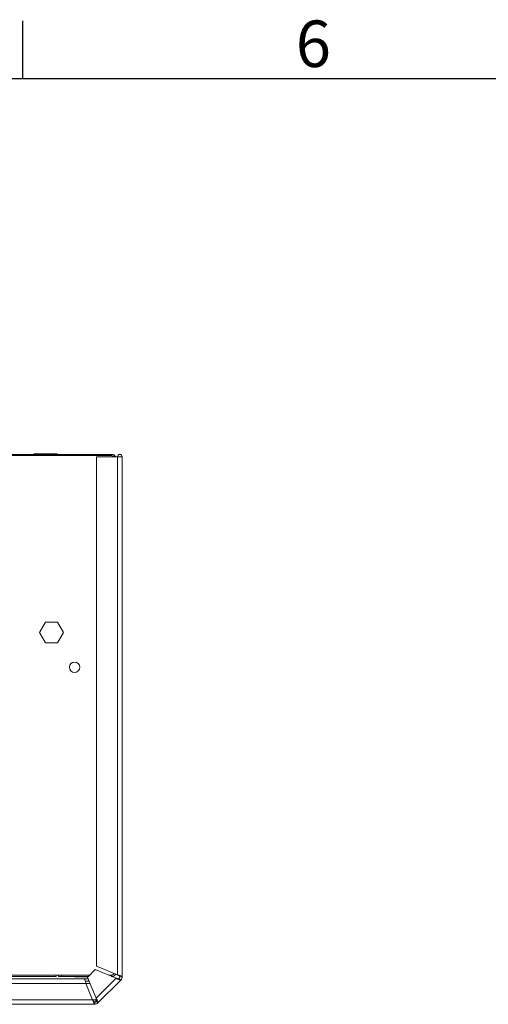
# Model space of a CAD drawing. Units: millimetres. Extents: x 63 to 4399, y 73 to 3128.
# Drawn here: x 1547 to 1749, y 2630 to 3053 of the extents above; entities that cross this region are included whole.
import ezdxf
from ezdxf.enums import TextEntityAlignment as Align

# ---------------------------------------------------------------- set-up
doc = ezdxf.new("R2010")
doc.units = ezdxf.units.MM
doc.header["$LTSCALE"] = 5
doc.layers.add('Title Block', color=7, linetype='Continuous')
doc.styles.add('ISO Proportional', font='ARIALN.TTF', dxfattribs={"width": 0.8})

# ---------------------------------------------------------------- blocks, each defined once
blk = doc.blocks.new('ISO A1 title block')
at = {"layer": 'Title Block'}
for p, q in [((270, 574), (270, 579)), ((820, 574), (20, 574))]:
    blk.add_line(p, q, dxfattribs=at)
at = {"layer": 'Title Block', "style": 'ISO Proportional'}
blk.add_text('6', height=4, dxfattribs=at).set_placement((295, 576.5), align=Align.MIDDLE)
at = {"layer": 'Title Block', "style": 'ISO Proportional', "flags": 8}
for tag, p in [('FILENAME', (747, 43)), ('DATE', (772, 43)), ('SCALE', (802, 43)), ('EDITION', (787, 23)), ('SHEET', (802, 23))]:
    blk.add_attdef(tag, text='', height=2.5, dxfattribs=at).set_placement(p, align=Align.MIDDLE_LEFT)
blk.add_attdef('DRAWING_NUMBER', text='', height=3, dxfattribs=at).set_placement((755, 25), align=Align.MIDDLE)

msp = doc.modelspace()

# ---------------------------------------------------------------- linework, layer by layer
at = {"lineweight": 18}
for p, q in [((1195.83, 2866.39), (1586.85, 2866.39)), ((1553.38, 2866.59), (1558.42, 2866.59)), ((1553.38, 2866.59), (1553.38, 2866.49)), ((1553.38, 2866.49), (1558.42, 2866.49)), ((1553.38, 2866.49), (1553.48, 2866.39)), ((1558.42, 2866.59), (1563.46, 2866.59)), ((1558.42, 2866.59), (1558.42, 2866.49)), ((1558.42, 2866.49), (1563.46, 2866.49)), ((1558.42, 2866.49), (1558.42, 2866.39)), ((1563.36, 2866.39), (1563.46, 2866.49)), ((1563.46, 2866.49), (1563.46, 2866.59)), ((1586.85, 2866.39), (1586.85, 2865.83)), ((1587.85, 2865.4), (1588.26, 2865.81)), ((1580.37, 2865.4), (1580.37, 2646.38)), ((1589.34, 2865.4), (1580.37, 2865.4)), ((1589.34, 2865.4), (1589.34, 2642.66)), ((1589.34, 2865.4), (1591.34, 2865.4)), ((1591.34, 2865.4), (1591.34, 2641.78)), ((1555.73, 2789.83), (1558.32, 2794.32)), ((1558.32, 2794.32), (1563.51, 2794.32)), ((1563.51, 2794.32), (1566.1, 2789.83)), ((1558.32, 2785.35), (1555.73, 2789.83)), ((1566.1, 2789.83), (1563.51, 2785.35)), ((1563.51, 2785.35), (1558.32, 2785.35)), ((1580.37, 2646.38), (1589.34, 2642.66)), ((1205.36, 2642.45), (1577.32, 2642.45)), ((1562.91, 2641.96), (1219.77, 2641.96)), ((1562.91, 2641.96), (1562.91, 2642.45)), ((1563.91, 2642.45), (1563.91, 2641.96)), ((1565.4, 2641.96), (1563.91, 2641.96)), ((1565.4, 2641.96), (1565.4, 2642.45)), ((1576.82, 2641.96), (1565.4, 2641.96)), ((1570.94, 2641.96), (1570.84, 2641.86)), ((1570.84, 2641.76), (1570.84, 2641.86)), ((1575.88, 2641.86), (1570.84, 2641.86)), ((1575.88, 2641.76), (1570.84, 2641.76)), ((1575.88, 2641.96), (1575.88, 2641.86)), ((1575.88, 2641.76), (1575.88, 2641.86)), ((1576.72, 2641.86), (1575.88, 2641.86)), ((1576.62, 2641.76), (1575.88, 2641.76)), ((1579.75, 2644.88), (1576.44, 2641.58)), ((1576.44, 2641.58), (1580.16, 2632.6)), ((1588.72, 2641.16), (1579.75, 2644.88)), ((1585.61, 2642.45), (1586.35, 2642.45)), ((1586.85, 2641.96), (1586.81, 2641.96)), ((1586.85, 2642.52), (1586.85, 2641.96)), ((1591.34, 2641.78), (1590.34, 2641.78)), ((1575.77, 2638.96), (1206.91, 2638.96)), ((1207.74, 2640.96), (1574.94, 2640.96)), ((1576.7, 2640.96), (1574.94, 2640.96)), ((1574.94, 2640.96), (1574.94, 2640.96)), ((1577.11, 2639.96), (1575.49, 2639.96)), ((1577.52, 2638.96), (1575.77, 2638.96)), ((1578.66, 2631.98), (1575.77, 2638.96)), ((1588.72, 2641.16), (1580.16, 2632.6)), ((1590.75, 2640.37), (1580.95, 2630.57)), ((1590.75, 2640.37), (1590.05, 2641.08)), ((1203.14, 2629.99), (1579.54, 2629.99)), ((1204.01, 2631.98), (1578.66, 2631.98)), ((1580.32, 2631.98), (1578.66, 2631.98)), ((1579.54, 2629.99), (1579.54, 2630.98)), ((1580.95, 2630.57), (1580.24, 2631.27))]:
    msp.add_line(p, q, dxfattribs=at)
for centre, radius, start, end in [((1590.34, 2865.4), 0.998, 360, 180), ((1570.89, 2774.87), 2.24, 0, 180), ((1570.89, 2774.87), 2.24, 180, 0), ((1586.35, 2644.45), 2, 270, 322.7687), ((1589.34, 2641.78), 0.998, 315, 360), ((1589.34, 2641.78), 2, 315, 0), ((1579.54, 2631.98), 0.998, 270, 315), ((1579.54, 2631.98), 2, 270, 315)]:
    msp.add_arc(centre, radius, start, end, dxfattribs=at)
for points, knots in [([(1587.67, 2865.4), (1587.51, 2865.54), (1587.32, 2865.66), (1586.75, 2865.9), (1586.44, 2865.9), (1585.28, 2865.9), (1584.62, 2865.9), (1580.55, 2865.9), (1577.13, 2865.9), (1566.65, 2865.9), (1559.58, 2865.9), (1537.39, 2865.9), (1522.26, 2865.9), (1439.66, 2865.9), (1372.2, 2865.9), (1276.27, 2865.9), (1247.81, 2865.9), (1212.73, 2865.9), (1206.1, 2865.9), (1198.49, 2865.9), (1197.51, 2865.9), (1196.24, 2865.9), (1195.94, 2865.9), (1195.37, 2865.67), (1195.18, 2865.55), (1195.01, 2865.4)], [-52.904178, -52.904178, -52.904178, -52.904178, -52.790421, -52.790421, -52.584367, -52.584367, -52.32248, -52.32248, -50.94557, -50.94557, -48.103917, -48.103917, -42.014806, -42.014806, -14.867457, -14.867457, -3.416233, -3.416233, -0.749686, -0.749686, -0.354144, -0.354144, -0.238678, -0.238678, -0.169934, -0.169934, -0.169934, -0.169934]), ([(1586.85, 2866.39), (1586.98, 2866.39), (1587.11, 2866.38), (1587.37, 2866.33), (1587.49, 2866.29), (1587.73, 2866.19), (1587.85, 2866.13), (1588.07, 2865.99), (1588.17, 2865.9), (1588.26, 2865.81)], [-0.1896747, -0.1896747, -0.1896747, -0.1896747, -0.1422551, -0.1422551, -0.0948378, -0.0948378, -0.0474206, -0.0474206, -0.000001, -0.000001, -0.000001, -0.000001]), ([(1588.26, 2865.81), (1588.35, 2865.72), (1588.44, 2865.62), (1588.53, 2865.47), (1588.56, 2865.43), (1588.58, 2865.4)], [-0.18967469, -0.18967469, -0.18967469, -0.18967469, -0.14225513, -0.14225513, -0.12645399, -0.12645399, -0.12645399, -0.12645399]), ([(1588.59, 2642.97), (1588.5, 2642.81), (1588.39, 2642.67), (1588.08, 2642.35), (1587.86, 2642.21), (1587.37, 2642.01), (1587.11, 2641.96), (1586.85, 2641.96)], [-0.2518663, -0.2518663, -0.2518663, -0.2518663, -0.1868067, -0.1868067, -0.0934034, -0.0934034, -0.000001, -0.000001, -0.000001, -0.000001]), ([(1589.34, 2642.66), (1589.47, 2642.59), (1589.6, 2642.51), (1589.85, 2642.37), (1589.96, 2642.3), (1590.14, 2642.15), (1590.21, 2642.08), (1590.32, 2641.93), (1590.34, 2641.86), (1590.34, 2641.78)], [0.000001, 0.000001, 0.000001, 0.000001, 0.0451811, 0.0451811, 0.0902751, 0.0902751, 0.1353691, 0.1353691, 0.1805492, 0.1805492, 0.1805492, 0.1805492]), ([(1589.34, 2642.66), (1589.6, 2642.59), (1589.85, 2642.52), (1590.34, 2642.37), (1590.56, 2642.3), (1590.94, 2642.15), (1591.1, 2642.07), (1591.29, 2641.93), (1591.34, 2641.86), (1591.34, 2641.78)], [0.000001, 0.000001, 0.000001, 0.000001, 0.0793013, 0.0793013, 0.1636289, 0.1636289, 0.2479564, 0.2479564, 0.3272567, 0.3272567, 0.3272567, 0.3272567]), ([(1574.94, 2640.96), (1574.98, 2640.95), (1575.02, 2640.93), (1575.11, 2640.85), (1575.15, 2640.79), (1575.26, 2640.59), (1575.34, 2640.41), (1575.49, 2639.97), (1575.54, 2639.77), (1575.65, 2639.4), (1575.71, 2639.18), (1575.77, 2638.96)], [0.0028584, 0.0028584, 0.0028584, 0.0028584, 0.0511594, 0.0511594, 0.1004836, 0.1004836, 0.1797628, 0.1797628, 0.2519376, 0.2519376, 0.3445385, 0.3445385, 0.3445385, 0.3445385]), ([(1590.05, 2641.08), (1590, 2641.03), (1589.93, 2640.99), (1589.75, 2640.96), (1589.65, 2640.96), (1589.42, 2640.99), (1589.29, 2641.02), (1589.01, 2641.08), (1588.87, 2641.12), (1588.72, 2641.16)], [-0.1805492, -0.1805492, -0.1805492, -0.1805492, -0.1353691, -0.1353691, -0.0902751, -0.0902751, -0.0451811, -0.0451811, -0.000001, -0.000001, -0.000001, -0.000001]), ([(1590.75, 2640.37), (1590.7, 2640.32), (1590.62, 2640.31), (1590.38, 2640.34), (1590.22, 2640.4), (1589.84, 2640.56), (1589.63, 2640.67), (1589.18, 2640.91), (1588.95, 2641.04), (1588.72, 2641.16)], [-0.3272567, -0.3272567, -0.3272567, -0.3272567, -0.2479564, -0.2479564, -0.1636289, -0.1636289, -0.0793013, -0.0793013, -0.000001, -0.000001, -0.000001, -0.000001]), ([(1578.66, 2631.98), (1578.74, 2631.85), (1578.81, 2631.72), (1578.88, 2631.6), (1578.9, 2631.57), (1578.92, 2631.54), (1578.94, 2631.51), (1578.94, 2631.5), (1578.95, 2631.49), (1578.96, 2631.48), (1578.96, 2631.48), (1578.96, 2631.47), (1578.96, 2631.47), (1578.97, 2631.46), (1578.97, 2631.45), (1578.98, 2631.45), (1578.98, 2631.44), (1578.98, 2631.44), (1578.98, 2631.44), (1578.99, 2631.43), (1578.99, 2631.43), (1578.99, 2631.43), (1579.03, 2631.38), (1579.05, 2631.34), (1579.07, 2631.32), (1579.08, 2631.3), (1579.09, 2631.29), (1579.09, 2631.29), (1579.09, 2631.28), (1579.1, 2631.28), (1579.1, 2631.28), (1579.1, 2631.28), (1579.1, 2631.28), (1579.1, 2631.28), (1579.1, 2631.27), (1579.13, 2631.24), (1579.15, 2631.22), (1579.18, 2631.18), (1579.21, 2631.15), (1579.25, 2631.12), (1579.34, 2631.03), (1579.44, 2630.98), (1579.54, 2630.98)], [0, 0, 0, 0, 0.25, 0.25, 0.25, 0.3125, 0.3125, 0.3125, 0.333643, 0.333643, 0.333643, 0.34375, 0.34375, 0.34375, 0.359375, 0.359375, 0.359375, 0.367188, 0.367188, 0.367188, 0.375, 0.375, 0.375, 0.4375, 0.4375, 0.4375, 0.46875, 0.46875, 0.46875, 0.484375, 0.484375, 0.484375, 0.496094, 0.496094, 0.496094, 0.552981, 0.552981, 0.552981, 0.666493, 0.666493, 0.666493, 1, 1, 1, 1]), ([(1579.54, 2630.98), (1579.63, 2630.98), (1579.82, 2631.08), (1580.08, 2631.44), (1580.25, 2631.76), (1580.33, 2631.91)], [0, 0, 0, 0, 0.3333333, 0.6666667, 0.9556787, 0.9556787, 0.9556787, 0.9556787]), ([(1580.16, 2632.6), (1580.2, 2632.46), (1580.24, 2632.31), (1580.31, 2632.04), (1580.33, 2631.91), (1580.36, 2631.67), (1580.36, 2631.57), (1580.33, 2631.4), (1580.3, 2631.33), (1580.24, 2631.27)], [0.000001, 0.000001, 0.000001, 0.000001, 0.0451811, 0.0451811, 0.0902751, 0.0902751, 0.1353691, 0.1353691, 0.1805492, 0.1805492, 0.1805492, 0.1805492]), ([(1580.16, 2632.6), (1580.29, 2632.37), (1580.42, 2632.14), (1580.66, 2631.69), (1580.77, 2631.48), (1580.93, 2631.1), (1580.98, 2630.94), (1581.02, 2630.7), (1581, 2630.62), (1580.95, 2630.57)], [0.000001, 0.000001, 0.000001, 0.000001, 0.0793013, 0.0793013, 0.1636289, 0.1636289, 0.2479564, 0.2479564, 0.3272567, 0.3272567, 0.3272567, 0.3272567])]:
    msp.add_open_spline(points, degree=3, knots=knots, dxfattribs=at)
for points in [[(1574.94, 2640.96), (1574.94, 2640.96), (1574.94, 2640.96), (1574.94, 2640.96)], [(1578.66, 2631.98), (1578.76, 2631.63), (1578.95, 2630.94), (1579.25, 2630.17), (1579.44, 2629.99), (1579.54, 2629.99)], [(1580.34, 2631.87), (1580.28, 2631.64), (1580.22, 2631.41), (1580.15, 2631.19)]]:
    msp.add_open_spline(points, degree=3, dxfattribs=at)

# ---------------------------------------------------------------- block references
at = {"layer": 'Title Block', "xscale": 5, "yscale": 5, "zscale": 5}
msp.add_blockref('ISO A1 title block', (198.59, 157.81), dxfattribs=at)

doc.saveas('drawing.dxf')
